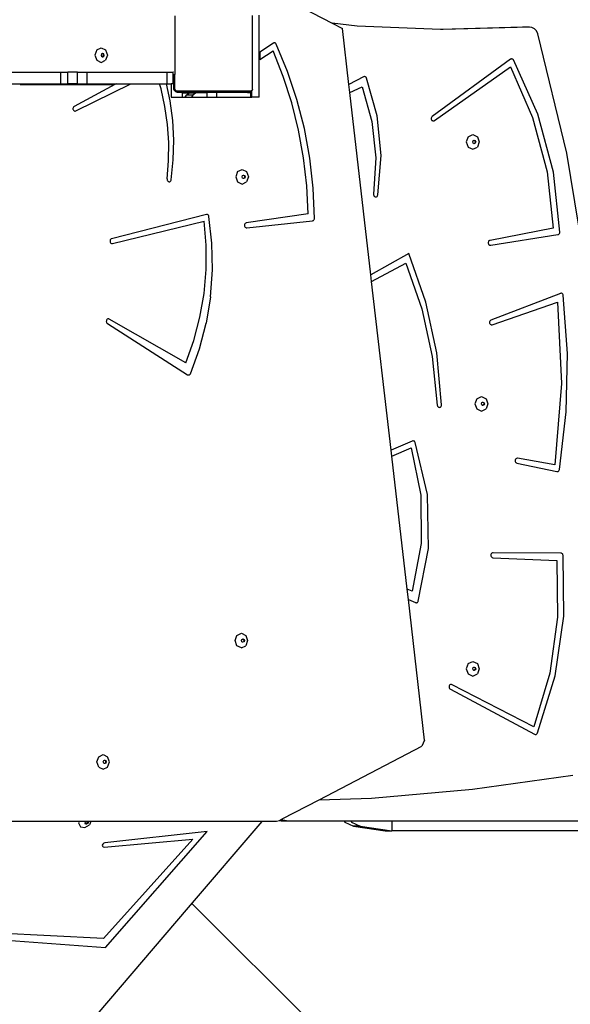
# Model space of a CAD drawing. Units: centimetres. Extents: x -1914 to 1181, y -6932 to -4618.
# Drawn here: x -69 to -13, y -5952 to -5850 of the extents above; entities that cross this region are included whole.
import ezdxf

# ---------------------------------------------------------------- set-up
doc = ezdxf.new("R2010")
doc.units = ezdxf.units.CM
doc.layers.add('VP-DIM', color=7, linetype='Continuous')
doc.layers.add('VP-HIC', color=6, linetype='Continuous')
doc.layers.add('VP-EQ', color=7, linetype='Continuous', true_color=0x8a3492)
doc.dimstyles.new('Strefa', dxfattribs={"dimtxt": 14, "dimasz": 20, "dimexe": 20, "dimexo": 50, "dimgap": 20, "dimtad": 0, "dimdec": 0, "dimzin": 0, "dimdsep": 46, "dimtxsty": 'Standard', "dimcen": 0.09, "dimadec": 0, "dimazin": 0, "dimtfac": 1, "dimtdec": 4, "dimtofl": 0, "dimtmove": 0, "dimatfit": 3, "dimfxl": 70, "dimfxlon": 1, "dimtolj": 1, "dimtzin": 0, "dimarcsym": 0})

# ---------------------------------------------------------------- blocks, each defined once
blk = doc.blocks.new('*D21')
at = {"layer": 'Defpoints', "color": 0}
for p in [(601.61, -4668.21), (-1299.56, -6085.95), (601.61, -6498.47)]:
    blk.add_point(p, dxfattribs=at)
at = {"layer": 'VP-DIM', "color": 0, "lineweight": -2}
for p, q in [((-1299.56, -4768.21), (-1299.56, -4618.21)), ((601.61, -4768.21), (601.61, -4618.21)), ((-1249.56, -4668.21), (-337.79, -4668.21)), ((551.61, -4668.21), (-212.79, -4668.21))]:
    blk.add_line(p, q, dxfattribs=at)
at = {"layer": 'VP-DIM', "color": 0}
for points in [[(-1249.56, -4659.88), (-1249.56, -4676.54), (-1299.56, -4668.21)], [(551.61, -4676.54), (551.61, -4659.88), (601.61, -4668.21)]]:
    blk.add_solid(points, dxfattribs=at)
at = {"layer": 'VP-DIM', "color": 0, "insert": (-275.29, -4668.21), "char_height": 30, "attachment_point": 5}
blk.add_mtext('\\A1;1901', dxfattribs=at)
blk = doc.blocks.new('*D22')
at = {"layer": 'Defpoints', "color": 0}
for p in [(434.48, -4865.06), (-1095.2, -6200.23), (434.48, -6423.63)]:
    blk.add_point(p, dxfattribs=at)
at = {"layer": 'VP-DIM', "color": 0, "lineweight": -2}
for p, q in [((-1095.2, -4965.06), (-1095.2, -4815.06)), ((434.48, -4965.06), (434.48, -4815.06)), ((-1045.2, -4865.06), (-439.3, -4865.06)), ((384.48, -4865.06), (-304.3, -4865.06))]:
    blk.add_line(p, q, dxfattribs=at)
at = {"layer": 'VP-DIM', "color": 0}
for points in [[(-1045.2, -4856.72), (-1045.2, -4873.39), (-1095.2, -4865.06)], [(384.48, -4873.39), (384.48, -4856.72), (434.48, -4865.06)]]:
    blk.add_solid(points, dxfattribs=at)
at = {"layer": 'VP-DIM', "color": 0, "insert": (-371.8, -4865.06), "char_height": 30, "attachment_point": 5}
blk.add_mtext('\\A1;1530', dxfattribs=at)
blk = doc.blocks.new('*D23')
at = {"layer": 'Defpoints', "color": 0}
for p in [(-958.21, -5136.01), (-267.95, -6921.92), (1130.92, -6921.92)]:
    blk.add_point(p, dxfattribs=at)
at = {"layer": 'VP-DIM', "color": 0, "lineweight": -2}
for p, q in [((1030.92, -5136.01), (1180.92, -5136.01)), ((1130.92, -5186.01), (1130.92, -5931.29)), ((1130.92, -6871.92), (1130.92, -6071.29)), ((1030.92, -6921.92), (1180.92, -6921.92))]:
    blk.add_line(p, q, dxfattribs=at)
at = {"layer": 'VP-DIM', "color": 0}
for points in [[(1139.25, -5186.01), (1122.59, -5186.01), (1130.92, -5136.01)], [(1122.59, -6871.92), (1139.25, -6871.92), (1130.92, -6921.92)]]:
    blk.add_solid(points, dxfattribs=at)
at = {"layer": 'VP-DIM', "color": 0, "insert": (1130.92, -6001.29), "char_height": 30, "attachment_point": 5, "rotation": 90}
blk.add_mtext('\\A1;1786', dxfattribs=at)
blk = doc.blocks.new('*D24')
at = {"layer": 'Defpoints', "color": 0}
for p in [(-958.21, -5286.88), (-339.5, -6750.88), (877.76, -6750.88)]:
    blk.add_point(p, dxfattribs=at)
at = {"layer": 'VP-DIM', "color": 0, "lineweight": -2}
for p, q in [((777.76, -5286.88), (927.76, -5286.88)), ((877.76, -5336.88), (877.76, -5948.88)), ((877.76, -6700.88), (877.76, -6088.88)), ((777.76, -6750.88), (927.76, -6750.88))]:
    blk.add_line(p, q, dxfattribs=at)
at = {"layer": 'VP-DIM', "color": 0}
for points in [[(886.1, -5336.88), (869.43, -5336.88), (877.76, -5286.88)], [(869.43, -6700.88), (886.1, -6700.88), (877.76, -6750.88)]]:
    blk.add_solid(points, dxfattribs=at)
at = {"layer": 'VP-DIM', "color": 0, "insert": (877.76, -6018.88), "char_height": 30, "attachment_point": 5, "rotation": 90}
blk.add_mtext('\\A1;1464', dxfattribs=at)
blk = doc.blocks.new('30452')
at = {"layer": 'VP-EQ', "color": 0}
for p, q in [((3484.43, -5931.98), (3489.59, -5934.68)), ((3473.39, -5933.91), (3473.39, -5939.96)), ((3481.39, -5941.49), (3481.39, -5933.86)), ((3482.09, -5942.28), (3482.09, -5933.83)), ((3492.17, -5934.96), (3489.59, -5934.68)), ((3489.59, -5934.68), (3490.64, -5935.23)), ((3491.31, -5940.99), (3490.64, -5935.23)), ((3500.72, -5935.32), (3492.17, -5934.96)), ((3509.19, -5935.07), (3500.72, -5935.32)), ((3501.01, -5935.33), (3500.72, -5935.32)), ((3509.88, -5935.07), (3501.01, -5935.33)), ((3509.88, -5935.07), (3509.19, -5935.07)), ((3510.14, -5935.1), (3509.88, -5935.07)), ((3510.41, -5935.24), (3510.14, -5935.1)), ((3510.62, -5935.47), (3510.41, -5935.24)), ((3510.74, -5935.75), (3510.62, -5935.47)), ((3513.72, -5948.06), (3510.74, -5935.75)), ((3483.54, -5936.72), (3482.15, -5937.67)), ((3483.59, -5936.7), (3483.54, -5936.72)), ((3483.64, -5936.69), (3483.59, -5936.7)), ((3483.68, -5936.69), (3483.64, -5936.69)), ((3483.73, -5936.71), (3483.68, -5936.69)), ((3483.78, -5936.73), (3483.73, -5936.71)), ((3483.81, -5936.77), (3483.78, -5936.73)), ((3483.84, -5936.82), (3483.81, -5936.77)), ((3485, -5939.63), (3483.84, -5936.82)), ((3465.36, -5937.43), (3465.17, -5937.96)), ((3465.36, -5937.43), (3465.82, -5937.21)), ((3465.82, -5937.21), (3466.28, -5937.43)), ((3465.87, -5937.83), (3465.83, -5937.96)), ((3465.95, -5937.79), (3465.87, -5937.83)), ((3465.98, -5937.78), (3465.95, -5937.79)), ((3466.03, -5937.83), (3465.95, -5937.79)), ((3466.09, -5937.83), (3465.98, -5937.78)), ((3466.07, -5937.96), (3466.03, -5937.83)), ((3466.14, -5937.96), (3466.09, -5937.83)), ((3466.28, -5937.43), (3466.47, -5937.96)), ((3482.15, -5938.4), (3483.52, -5937.5)), ((3482.15, -5937.67), (3482.15, -5938.4)), ((3484.56, -5940.15), (3483.52, -5937.5)), ((3465.17, -5937.96), (3465.36, -5938.49)), ((3465.36, -5938.49), (3465.82, -5938.71)), ((3465.82, -5938.71), (3466.28, -5938.49)), ((3465.83, -5937.96), (3465.87, -5938.08)), ((3465.87, -5938.08), (3465.95, -5938.12)), ((3465.95, -5938.12), (3466.03, -5938.08)), ((3465.95, -5938.12), (3465.98, -5938.14)), ((3465.98, -5938.14), (3466.09, -5938.08)), ((3466.03, -5938.08), (3466.07, -5937.96)), ((3466.09, -5938.08), (3466.14, -5937.96)), ((3466.47, -5937.96), (3466.28, -5938.49)), ((3507.93, -5938.39), (3499.88, -5944.28)), ((3507.98, -5938.36), (3507.93, -5938.39)), ((3508.03, -5938.35), (3507.98, -5938.36)), ((3508.08, -5938.35), (3508.03, -5938.35)), ((3508.12, -5938.36), (3508.08, -5938.35)), ((3508.17, -5938.38), (3508.12, -5938.36)), ((3508.21, -5938.42), (3508.17, -5938.38)), ((3508.24, -5938.46), (3508.21, -5938.42)), ((3510.76, -5944.03), (3508.24, -5938.46)), ((3451.2, -5939.71), (3461.66, -5939.71)), ((3461.66, -5940.91), (3461.66, -5939.71)), ((3461.66, -5939.71), (3462.39, -5939.71)), ((3463.37, -5939.71), (3462.39, -5939.71)), ((3462.39, -5940.91), (3462.39, -5939.71)), ((3463.37, -5940.91), (3463.37, -5939.71)), ((3463.37, -5939.71), (3464.38, -5939.71)), ((3464.38, -5939.71), (3472.6, -5939.71)), ((3464.38, -5940.91), (3464.38, -5939.71)), ((3472.6, -5940.91), (3472.6, -5939.71)), ((3472.6, -5939.71), (3473.23, -5939.71)), ((3473.27, -5939.71), (3473.23, -5939.71)), ((3473.23, -5940.91), (3473.23, -5939.71)), ((3485.97, -5942.54), (3485, -5939.63)), ((3500.12, -5944.7), (3507.94, -5939.17)), ((3507.94, -5939.17), (3510.22, -5944.4)), ((3473.27, -5939.96), (3473.35, -5939.96)), ((3473.35, -5940.91), (3473.35, -5939.96)), ((3473.35, -5939.96), (3473.39, -5939.96)), ((3473.39, -5941.44), (3473.39, -5939.96)), ((3485.44, -5942.88), (3484.56, -5940.15)), ((3492.83, -5940.19), (3491.31, -5940.99)), ((3492.88, -5940.17), (3492.83, -5940.19)), ((3492.93, -5940.17), (3492.88, -5940.17)), ((3492.98, -5940.18), (3492.93, -5940.17)), ((3493.03, -5940.2), (3492.98, -5940.18)), ((3493.07, -5940.23), (3493.03, -5940.2)), ((3493.11, -5940.27), (3493.07, -5940.23)), ((3493.13, -5940.32), (3493.11, -5940.27)), ((3494.23, -5944.22), (3493.13, -5940.32)), ((3451.2, -5940.91), (3457.47, -5940.91)), ((3457.47, -5940.91), (3457.47, -5941)), ((3457.47, -5940.91), (3461.66, -5940.91)), ((3457.47, -5941), (3467.11, -5941)), ((3461.66, -5940.91), (3462.39, -5940.91)), ((3463.37, -5940.91), (3462.39, -5940.91)), ((3467.21, -5941), (3463.04, -5943.24)), ((3463.22, -5943.7), (3468.89, -5940.91)), ((3463.37, -5940.91), (3464.38, -5940.91)), ((3464.38, -5940.91), (3467.11, -5940.91)), ((3467.11, -5941), (3467.11, -5940.91)), ((3467.11, -5940.91), (3467.37, -5940.91)), ((3467.21, -5941), (3467.11, -5941)), ((3467.37, -5940.91), (3467.21, -5941)), ((3467.37, -5940.91), (3468.89, -5940.91)), ((3468.89, -5940.91), (3471.84, -5940.91)), ((3471.99, -5941.42), (3471.84, -5940.91)), ((3471.84, -5940.91), (3472.54, -5940.91)), ((3472.38, -5943.24), (3471.99, -5941.42)), ((3472.91, -5942.67), (3472.54, -5940.91)), ((3472.54, -5940.91), (3472.6, -5940.91)), ((3472.6, -5940.91), (3473.03, -5940.91)), ((3473.03, -5940.91), (3473.03, -5942.28)), ((3473.23, -5940.91), (3473.03, -5940.91)), ((3473.27, -5940.91), (3473.23, -5940.91)), ((3473.27, -5940.91), (3473.27, -5941.36)), ((3473.32, -5940.91), (3473.27, -5940.91)), ((3473.27, -5941.36), (3473.28, -5941.43)), ((3473.28, -5941.43), (3473.32, -5941.43)), ((3473.28, -5941.43), (3473.28, -5941.47)), ((3473.28, -5941.47), (3473.32, -5941.56)), ((3473.32, -5941.43), (3473.32, -5940.91)), ((3473.35, -5940.91), (3473.32, -5940.91)), ((3473.32, -5941.56), (3473.39, -5941.65)), ((3473.44, -5941.52), (3473.39, -5941.44)), ((3473.39, -5941.65), (3473.47, -5941.71)), ((3473.44, -5941.54), (3473.44, -5941.52)), ((3473.47, -5941.56), (3473.44, -5941.52)), ((3473.47, -5941.56), (3473.44, -5941.54)), ((3473.54, -5941.66), (3473.47, -5941.56)), ((3473.47, -5941.71), (3473.57, -5941.75)), ((3481.24, -5941.66), (3473.54, -5941.66)), ((3473.57, -5941.75), (3473.62, -5941.76)), ((3473.62, -5941.72), (3473.62, -5941.76)), ((3477.12, -5941.72), (3473.62, -5941.72)), ((3473.62, -5941.76), (3473.67, -5941.76)), ((3473.67, -5941.76), (3477.12, -5941.76)), ((3474.16, -5941.83), (3474.16, -5942.28)), ((3474.16, -5941.83), (3475.14, -5941.83)), ((3474.57, -5942.08), (3474.84, -5941.89)), ((3475.14, -5941.83), (3474.84, -5941.89)), ((3475.53, -5941.89), (3474.84, -5941.89)), ((3475.82, -5941.83), (3475.14, -5941.83)), ((3475.53, -5941.89), (3475.25, -5942.08)), ((3475.82, -5941.83), (3475.53, -5941.89)), ((3476.72, -5941.83), (3475.82, -5941.83)), ((3476.72, -5941.83), (3476.72, -5941.81)), ((3477.25, -5941.81), (3476.72, -5941.81)), ((3476.72, -5942.28), (3476.72, -5941.83)), ((3477.12, -5941.72), (3477.12, -5941.76)), ((3477.12, -5941.76), (3477.17, -5941.77)), ((3477.17, -5941.77), (3477.22, -5941.79)), ((3477.22, -5941.79), (3477.25, -5941.81)), ((3477.39, -5941.81), (3477.25, -5941.81)), ((3477.39, -5941.81), (3477.42, -5941.79)), ((3477.72, -5941.81), (3477.39, -5941.81)), ((3477.42, -5941.79), (3477.47, -5941.77)), ((3477.47, -5941.77), (3477.52, -5941.76)), ((3481.02, -5941.7), (3477.52, -5941.7)), ((3477.52, -5941.76), (3477.52, -5941.7)), ((3477.52, -5941.76), (3480.97, -5941.76)), ((3480.88, -5941.8), (3477.72, -5941.81)), ((3477.72, -5942.28), (3477.72, -5941.81)), ((3481.12, -5941.75), (3480.88, -5941.8)), ((3480.88, -5941.8), (3481.18, -5941.8)), ((3480.97, -5941.76), (3481.02, -5941.76)), ((3481.02, -5941.76), (3481.02, -5941.7)), ((3481.02, -5941.76), (3481.07, -5941.75)), ((3481.07, -5941.75), (3481.17, -5941.71)), ((3481.17, -5941.71), (3481.12, -5941.75)), ((3481.34, -5941.75), (3481.12, -5941.75)), ((3481.17, -5941.71), (3481.24, -5941.66)), ((3481.18, -5941.8), (3481.18, -5941.83)), ((3481.34, -5941.83), (3481.18, -5941.83)), ((3481.18, -5941.83), (3481.19, -5942.28)), ((3481.26, -5941.66), (3481.24, -5941.66)), ((3481.26, -5941.66), (3481.29, -5941.62)), ((3481.39, -5941.49), (3481.29, -5941.62)), ((3481.34, -5941.59), (3481.29, -5941.62)), ((3481.39, -5941.55), (3481.34, -5941.58)), ((3481.34, -5941.58), (3481.34, -5941.59)), ((3481.34, -5941.75), (3481.34, -5941.58)), ((3481.34, -5941.75), (3481.34, -5941.59)), ((3481.34, -5941.75), (3481.34, -5941.75)), ((3481.34, -5941.83), (3481.34, -5941.75)), ((3481.34, -5941.83), (3481.34, -5941.75)), ((3481.34, -5941.83), (3481.34, -5941.83)), ((3481.34, -5942.28), (3481.34, -5941.83)), ((3481.39, -5941.49), (3481.39, -5941.55)), ((3491.4, -5941.82), (3491.31, -5940.99)), ((3491.4, -5941.82), (3492.67, -5941.21)), ((3493.57, -5960.59), (3491.4, -5941.82)), ((3492.67, -5941.21), (3493.68, -5944.8)), ((3473.18, -5944.69), (3472.91, -5942.67)), ((3473.03, -5942.28), (3474.16, -5942.28)), ((3474.16, -5942.28), (3474.43, -5942.28)), ((3474.57, -5942.08), (3474.43, -5942.28)), ((3474.43, -5942.28), (3475.12, -5942.28)), ((3475.25, -5942.08), (3474.57, -5942.08)), ((3475.25, -5942.08), (3475.12, -5942.28)), ((3475.12, -5942.28), (3476.72, -5942.28)), ((3476.72, -5942.28), (3477.72, -5942.28)), ((3477.72, -5942.28), (3481.19, -5942.28)), ((3481.19, -5942.28), (3481.34, -5942.28)), ((3482.09, -5942.28), (3481.34, -5942.28)), ((3486.14, -5945.68), (3485.44, -5942.88)), ((3486.73, -5945.53), (3485.97, -5942.54)), ((3462.93, -5943.38), (3462.92, -5943.45)), ((3462.92, -5943.45), (3462.92, -5943.51)), ((3462.92, -5943.51), (3462.93, -5943.57)), ((3462.96, -5943.33), (3462.93, -5943.38)), ((3462.93, -5943.57), (3462.96, -5943.63)), ((3462.99, -5943.28), (3462.96, -5943.33)), ((3462.96, -5943.63), (3463, -5943.67)), ((3463.04, -5943.24), (3462.99, -5943.28)), ((3463, -5943.67), (3463.05, -5943.7)), ((3463.05, -5943.7), (3463.11, -5943.72)), ((3463.11, -5943.72), (3463.16, -5943.72)), ((3463.16, -5943.72), (3463.22, -5943.7)), ((3472.65, -5945.09), (3472.38, -5943.24)), ((3473.29, -5946.72), (3473.18, -5944.69)), ((3493.68, -5944.8), (3494.08, -5948.53)), ((3494.62, -5948.29), (3494.23, -5944.22)), ((3499.79, -5944.44), (3499.78, -5944.5)), ((3499.78, -5944.5), (3499.79, -5944.57)), ((3499.81, -5944.38), (3499.79, -5944.44)), ((3499.79, -5944.57), (3499.82, -5944.63)), ((3499.84, -5944.32), (3499.81, -5944.38)), ((3499.82, -5944.63), (3499.86, -5944.68)), ((3499.88, -5944.28), (3499.84, -5944.32)), ((3499.86, -5944.68), (3499.9, -5944.71)), ((3499.9, -5944.71), (3499.96, -5944.73)), ((3499.96, -5944.73), (3500.02, -5944.74)), ((3500.02, -5944.74), (3500.07, -5944.73)), ((3500.07, -5944.73), (3500.12, -5944.7)), ((3510.22, -5944.4), (3511.7, -5949.99)), ((3512.36, -5950), (3510.76, -5944.03)), ((3472.77, -5946.96), (3472.65, -5945.09)), ((3486.65, -5948.53), (3486.14, -5945.68)), ((3487.29, -5948.58), (3486.73, -5945.53)), ((3472.76, -5948.84), (3472.77, -5946.96)), ((3473.24, -5948.76), (3473.29, -5946.72)), ((3503.59, -5946.37), (3503.39, -5946.9)), ((3503.39, -5946.9), (3503.59, -5947.43)), ((3503.59, -5946.37), (3504.06, -5946.15)), ((3504.05, -5946.9), (3504.1, -5946.77)), ((3504.1, -5947.03), (3504.05, -5946.9)), ((3504.06, -5946.15), (3504.53, -5946.37)), ((3504.1, -5946.77), (3504.18, -5946.74)), ((3504.18, -5946.74), (3504.21, -5946.72)), ((3504.18, -5946.74), (3504.26, -5946.77)), ((3504.21, -5946.72), (3504.32, -5946.77)), ((3504.26, -5946.77), (3504.31, -5946.9)), ((3504.31, -5946.9), (3504.26, -5947.03)), ((3504.32, -5946.77), (3504.37, -5946.9)), ((3504.37, -5946.9), (3504.32, -5947.03)), ((3504.53, -5946.37), (3504.73, -5946.9)), ((3504.73, -5946.9), (3504.53, -5947.43)), ((3503.59, -5947.43), (3504.06, -5947.65)), ((3504.06, -5947.65), (3504.53, -5947.43)), ((3504.18, -5947.07), (3504.1, -5947.03)), ((3504.26, -5947.03), (3504.18, -5947.07)), ((3504.21, -5947.08), (3504.18, -5947.07)), ((3504.32, -5947.03), (3504.21, -5947.08)), ((3472.61, -5950.71), (3472.76, -5948.84)), ((3473.04, -5950.79), (3473.24, -5948.76)), ((3486.98, -5951.41), (3486.65, -5948.53)), ((3487.64, -5951.67), (3487.29, -5948.58)), ((3494.08, -5948.53), (3493.85, -5952.28)), ((3494.29, -5952.36), (3494.62, -5948.29)), ((3515.81, -5960.58), (3513.72, -5948.06)), ((3479.86, -5949.96), (3479.67, -5950.49)), ((3479.86, -5949.96), (3480.32, -5949.75)), ((3480.32, -5949.75), (3480.78, -5949.96)), ((3480.78, -5949.96), (3480.97, -5950.49)), ((3511.7, -5949.99), (3512.32, -5955.77)), ((3513.01, -5956.2), (3512.36, -5950)), ((3472.61, -5950.71), (3472.61, -5950.77)), ((3472.61, -5950.77), (3472.62, -5950.83)), ((3472.62, -5950.83), (3472.64, -5950.88)), ((3472.64, -5950.88), (3472.67, -5950.93)), ((3472.67, -5950.93), (3472.72, -5950.97)), ((3472.72, -5950.97), (3472.76, -5950.99)), ((3472.76, -5950.99), (3472.82, -5951)), ((3472.82, -5951), (3472.87, -5951)), ((3472.87, -5951), (3472.92, -5950.98)), ((3472.92, -5950.98), (3472.96, -5950.95)), ((3472.96, -5950.95), (3473, -5950.9)), ((3473, -5950.9), (3473.02, -5950.85)), ((3473.02, -5950.85), (3473.04, -5950.79)), ((3479.67, -5950.49), (3479.86, -5951.02)), ((3479.86, -5951.02), (3480.32, -5951.24)), ((3480.32, -5951.24), (3480.78, -5951.02)), ((3480.33, -5950.49), (3480.37, -5950.37)), ((3480.37, -5950.62), (3480.33, -5950.49)), ((3480.37, -5950.37), (3480.45, -5950.33)), ((3480.45, -5950.66), (3480.37, -5950.62)), ((3480.45, -5950.33), (3480.48, -5950.32)), ((3480.45, -5950.33), (3480.53, -5950.37)), ((3480.53, -5950.62), (3480.45, -5950.66)), ((3480.48, -5950.67), (3480.45, -5950.66)), ((3480.48, -5950.32), (3480.59, -5950.37)), ((3480.59, -5950.62), (3480.48, -5950.67)), ((3480.53, -5950.37), (3480.57, -5950.49)), ((3480.57, -5950.49), (3480.53, -5950.62)), ((3480.59, -5950.37), (3480.64, -5950.49)), ((3480.64, -5950.49), (3480.59, -5950.62)), ((3480.97, -5950.49), (3480.78, -5951.02)), ((3487.13, -5954.32), (3486.98, -5951.41)), ((3487.78, -5954.78), (3487.64, -5951.67)), ((3493.85, -5952.28), (3493.85, -5952.34)), ((3493.85, -5952.34), (3493.86, -5952.4)), ((3493.86, -5952.4), (3493.88, -5952.45)), ((3493.88, -5952.45), (3493.91, -5952.5)), ((3493.91, -5952.5), (3493.95, -5952.53)), ((3493.95, -5952.53), (3494, -5952.56)), ((3494, -5952.56), (3494.06, -5952.57)), ((3494.06, -5952.57), (3494.11, -5952.56)), ((3494.11, -5952.56), (3494.16, -5952.55)), ((3494.16, -5952.55), (3494.21, -5952.51)), ((3494.21, -5952.51), (3494.24, -5952.47)), ((3494.24, -5952.47), (3494.27, -5952.42)), ((3494.27, -5952.42), (3494.29, -5952.36)), ((3476.65, -5954.38), (3466.9, -5956.87)), ((3466.99, -5957.36), (3476.43, -5955.06)), ((3476.64, -5957.54), (3476.43, -5955.06)), ((3476.7, -5954.38), (3476.65, -5954.38)), ((3476.76, -5954.39), (3476.7, -5954.38)), ((3476.81, -5954.41), (3476.76, -5954.39)), ((3476.85, -5954.46), (3476.81, -5954.41)), ((3476.89, -5954.51), (3476.85, -5954.46)), ((3476.91, -5954.57), (3476.89, -5954.51)), ((3477.22, -5957.32), (3476.91, -5954.57)), ((3487.13, -5954.32), (3480.75, -5955.25)), ((3480.8, -5955.75), (3487.58, -5955.02)), ((3487.58, -5955.02), (3487.63, -5955.01)), ((3487.63, -5955.01), (3487.68, -5954.98)), ((3487.68, -5954.98), (3487.72, -5954.94)), ((3487.72, -5954.94), (3487.75, -5954.9)), ((3487.75, -5954.9), (3487.77, -5954.84)), ((3487.77, -5954.84), (3487.78, -5954.78)), ((3480.58, -5955.4), (3480.57, -5955.46)), ((3480.57, -5955.46), (3480.57, -5955.53)), ((3480.57, -5955.53), (3480.58, -5955.59)), ((3480.61, -5955.34), (3480.58, -5955.4)), ((3480.58, -5955.59), (3480.61, -5955.65)), ((3480.65, -5955.3), (3480.61, -5955.34)), ((3480.61, -5955.65), (3480.64, -5955.69)), ((3480.64, -5955.69), (3480.69, -5955.73)), ((3480.7, -5955.27), (3480.65, -5955.3)), ((3480.69, -5955.73), (3480.74, -5955.75)), ((3480.75, -5955.25), (3480.7, -5955.27)), ((3480.74, -5955.75), (3480.8, -5955.75)), ((3512.32, -5955.77), (3505.83, -5957.04)), ((3466.74, -5957.03), (3466.73, -5957.1)), ((3466.73, -5957.1), (3466.73, -5957.16)), ((3466.76, -5956.98), (3466.74, -5957.03)), ((3466.8, -5956.93), (3466.76, -5956.98)), ((3466.84, -5956.89), (3466.8, -5956.93)), ((3466.9, -5956.87), (3466.84, -5956.89)), ((3505.72, -5957.1), (3505.68, -5957.14)), ((3505.77, -5957.06), (3505.72, -5957.1)), ((3505.83, -5957.04), (3505.77, -5957.06)), ((3505.9, -5957.54), (3512.82, -5956.45)), ((3512.82, -5956.45), (3512.87, -5956.44)), ((3512.87, -5956.44), (3512.92, -5956.41)), ((3512.92, -5956.41), (3512.96, -5956.37)), ((3512.96, -5956.37), (3512.99, -5956.32)), ((3512.99, -5956.32), (3513.01, -5956.26)), ((3513.01, -5956.26), (3513.01, -5956.2)), ((3466.73, -5957.16), (3466.75, -5957.22)), ((3466.75, -5957.22), (3466.78, -5957.28)), ((3466.78, -5957.28), (3466.83, -5957.32)), ((3466.83, -5957.32), (3466.88, -5957.35)), ((3466.88, -5957.35), (3466.93, -5957.36)), ((3466.93, -5957.36), (3466.99, -5957.36)), ((3476.63, -5960.04), (3476.64, -5957.54)), ((3477.28, -5960.09), (3477.22, -5957.32)), ((3505.66, -5957.2), (3505.64, -5957.26)), ((3505.64, -5957.26), (3505.65, -5957.33)), ((3505.65, -5957.33), (3505.66, -5957.39)), ((3505.68, -5957.14), (3505.66, -5957.2)), ((3505.66, -5957.39), (3505.69, -5957.45)), ((3505.69, -5957.45), (3505.73, -5957.49)), ((3505.73, -5957.49), (3505.78, -5957.52)), ((3505.78, -5957.52), (3505.84, -5957.54)), ((3505.84, -5957.54), (3505.9, -5957.54)), ((3497.48, -5958.39), (3493.57, -5960.59)), ((3499.23, -5963.4), (3497.48, -5958.39)), ((3476.41, -5962.52), (3476.63, -5960.04)), ((3477.08, -5962.85), (3477.28, -5960.09)), ((3493.65, -5961.28), (3497.17, -5959.39)), ((3497.17, -5959.39), (3498.8, -5964.09)), ((3493.65, -5961.28), (3493.57, -5960.59)), ((3495.65, -5978.67), (3493.65, -5961.28)), ((3475.99, -5964.96), (3476.41, -5962.52)), ((3477.08, -5962.85), (3476.63, -5965.57)), ((3513.07, -5962.5), (3505.93, -5965.25)), ((3513.13, -5962.49), (3513.07, -5962.5)), ((3513.18, -5962.49), (3513.13, -5962.49)), ((3513.24, -5962.51), (3513.18, -5962.49)), ((3513.29, -5962.54), (3513.24, -5962.51)), ((3513.32, -5962.59), (3513.29, -5962.54)), ((3513.35, -5962.64), (3513.32, -5962.59)), ((3513.37, -5962.7), (3513.35, -5962.64)), ((3513.81, -5968.69), (3513.37, -5962.7)), ((3498.8, -5964.09), (3499.89, -5968.99)), ((3500.36, -5968.63), (3499.23, -5963.4)), ((3506.07, -5965.73), (3512.78, -5963.41)), ((3512.78, -5963.41), (3513.2, -5971.79)), ((3466.41, -5965.21), (3466.38, -5965.27)), ((3466.45, -5965.17), (3466.41, -5965.21)), ((3466.5, -5965.14), (3466.45, -5965.17)), ((3466.56, -5965.13), (3466.5, -5965.14)), ((3466.61, -5965.14), (3466.56, -5965.13)), ((3466.66, -5965.16), (3466.61, -5965.14)), ((3474.54, -5969.65), (3466.66, -5965.16)), ((3475.36, -5967.35), (3475.99, -5964.96)), ((3466.36, -5965.33), (3466.35, -5965.39)), ((3466.35, -5965.39), (3466.36, -5965.45)), ((3466.38, -5965.27), (3466.36, -5965.33)), ((3466.36, -5965.45), (3466.38, -5965.51)), ((3466.38, -5965.51), (3466.42, -5965.56)), ((3466.42, -5965.56), (3466.46, -5965.6)), ((3466.46, -5965.6), (3474.71, -5970.88)), ((3475.94, -5968.23), (3476.63, -5965.57)), ((3505.79, -5965.44), (3505.78, -5965.5)), ((3505.78, -5965.5), (3505.79, -5965.56)), ((3505.81, -5965.38), (3505.79, -5965.44)), ((3505.79, -5965.56), (3505.82, -5965.62)), ((3505.84, -5965.32), (3505.81, -5965.38)), ((3505.82, -5965.62), (3505.86, -5965.67)), ((3505.88, -5965.28), (3505.84, -5965.32)), ((3505.86, -5965.67), (3505.9, -5965.71)), ((3505.93, -5965.25), (3505.88, -5965.28)), ((3505.9, -5965.71), (3505.96, -5965.73)), ((3505.96, -5965.73), (3506.01, -5965.74)), ((3506.01, -5965.74), (3506.07, -5965.73)), ((3474.54, -5969.65), (3475.36, -5967.35)), ((3475.01, -5970.78), (3475.94, -5968.23)), ((3499.89, -5968.99), (3500.41, -5974.01)), ((3500.85, -5973.99), (3500.36, -5968.63)), ((3513.68, -5974.7), (3513.81, -5968.69)), ((3474.71, -5970.88), (3474.76, -5970.9)), ((3474.76, -5970.9), (3474.81, -5970.91)), ((3474.81, -5970.91), (3474.86, -5970.91)), ((3474.86, -5970.91), (3474.9, -5970.89)), ((3474.9, -5970.89), (3474.95, -5970.87)), ((3474.95, -5970.87), (3474.98, -5970.83)), ((3474.98, -5970.83), (3475.01, -5970.78)), ((3513.2, -5971.79), (3512.49, -5980.15)), ((3504.48, -5973.35), (3504.95, -5973.13)), ((3504.95, -5973.13), (3505.42, -5973.35)), ((3500.41, -5974.01), (3500.42, -5974.08)), ((3500.42, -5974.08), (3500.44, -5974.13)), ((3500.44, -5974.13), (3500.48, -5974.18)), ((3500.48, -5974.18), (3500.53, -5974.22)), ((3500.53, -5974.22), (3500.58, -5974.24)), ((3500.58, -5974.24), (3500.64, -5974.25)), ((3500.64, -5974.25), (3500.7, -5974.23)), ((3500.7, -5974.23), (3500.75, -5974.21)), ((3500.75, -5974.21), (3500.79, -5974.16)), ((3500.79, -5974.16), (3500.82, -5974.11)), ((3500.82, -5974.11), (3500.84, -5974.05)), ((3500.84, -5974.05), (3500.85, -5973.99)), ((3504.48, -5973.35), (3504.28, -5973.88)), ((3504.28, -5973.88), (3504.48, -5974.41)), ((3504.94, -5973.88), (3504.99, -5973.75)), ((3504.99, -5974), (3504.94, -5973.88)), ((3504.99, -5973.75), (3505.07, -5973.71)), ((3505.07, -5974.04), (3504.99, -5974)), ((3505.07, -5973.71), (3505.1, -5973.7)), ((3505.07, -5973.71), (3505.15, -5973.75)), ((3505.15, -5974), (3505.07, -5974.04)), ((3505.1, -5974.06), (3505.07, -5974.04)), ((3505.1, -5973.7), (3505.21, -5973.75)), ((3505.21, -5974), (3505.1, -5974.06)), ((3505.15, -5973.75), (3505.2, -5973.88)), ((3505.2, -5973.88), (3505.15, -5974)), ((3505.21, -5973.75), (3505.26, -5973.88)), ((3505.26, -5973.88), (3505.21, -5974)), ((3505.42, -5973.35), (3505.62, -5973.88)), ((3505.62, -5973.88), (3505.42, -5974.41)), ((3504.48, -5974.41), (3504.95, -5974.63)), ((3504.95, -5974.63), (3505.42, -5974.41)), ((3512.97, -5980.66), (3513.68, -5974.7)), ((3497.83, -5977.71), (3495.65, -5978.67)), ((3497.89, -5977.69), (3497.83, -5977.71)), ((3497.94, -5977.69), (3497.89, -5977.69)), ((3498, -5977.71), (3497.94, -5977.69)), ((3498.05, -5977.74), (3498, -5977.71)), ((3498.09, -5977.79), (3498.05, -5977.74)), ((3498.12, -5977.85), (3498.09, -5977.79)), ((3499.39, -5983.21), (3498.12, -5977.85)), ((3495.72, -5979.27), (3495.65, -5978.67)), ((3495.72, -5979.27), (3497.71, -5978.42)), ((3497.3, -5992.99), (3495.72, -5979.27)), ((3497.71, -5978.42), (3498.7, -5983.29)), ((3508.42, -5979.7), (3508.41, -5979.76)), ((3508.41, -5979.76), (3508.43, -5979.83)), ((3508.43, -5979.64), (3508.42, -5979.7)), ((3508.46, -5979.58), (3508.43, -5979.64)), ((3508.43, -5979.83), (3508.45, -5979.88)), ((3508.45, -5979.88), (3508.49, -5979.93)), ((3508.51, -5979.54), (3508.46, -5979.58)), ((3508.49, -5979.93), (3508.54, -5979.97)), ((3508.56, -5979.51), (3508.51, -5979.54)), ((3508.54, -5979.97), (3508.59, -5979.99)), ((3508.61, -5979.49), (3508.56, -5979.51)), ((3508.59, -5979.99), (3512.71, -5980.86)), ((3508.67, -5979.49), (3508.61, -5979.49)), ((3512.49, -5980.15), (3508.67, -5979.49)), ((3512.71, -5980.86), (3512.77, -5980.86)), ((3512.77, -5980.86), (3512.83, -5980.85)), ((3512.83, -5980.85), (3512.88, -5980.82)), ((3512.88, -5980.82), (3512.92, -5980.78)), ((3512.92, -5980.78), (3512.95, -5980.72)), ((3512.95, -5980.72), (3512.97, -5980.66)), ((3498.7, -5983.29), (3498.74, -5988.28)), ((3499.5, -5988.77), (3499.39, -5983.21)), ((3498.74, -5988.28), (3497.82, -5993.17)), ((3498.45, -5994.2), (3499.5, -5988.77)), ((3505.93, -5989.41), (3505.92, -5989.48)), ((3505.92, -5989.48), (3505.92, -5989.54)), ((3505.92, -5989.54), (3505.94, -5989.6)), ((3505.95, -5989.35), (3505.93, -5989.41)), ((3505.98, -5989.3), (3505.95, -5989.35)), ((3506.03, -5989.26), (3505.98, -5989.3)), ((3506.08, -5989.24), (3506.03, -5989.26)), ((3506.14, -5989.23), (3506.08, -5989.24)), ((3513.13, -5989.27), (3506.14, -5989.23)), ((3513.18, -5989.28), (3513.13, -5989.27)), ((3513.23, -5989.3), (3513.18, -5989.28)), ((3513.28, -5989.34), (3513.23, -5989.3)), ((3513.31, -5989.38), (3513.28, -5989.34)), ((3513.34, -5989.44), (3513.31, -5989.38)), ((3513.35, -5989.49), (3513.34, -5989.44)), ((3513.44, -5995.74), (3513.35, -5989.49)), ((3505.94, -5989.6), (3505.98, -5989.65)), ((3505.98, -5989.65), (3506.02, -5989.69)), ((3506.02, -5989.69), (3506.07, -5989.72)), ((3506.07, -5989.72), (3506.13, -5989.73)), ((3506.13, -5989.73), (3512.72, -5990.02)), ((3512.72, -5990.02), (3512.78, -5995.85)), ((3497.82, -5993.17), (3497.3, -5992.99)), ((3497.43, -5994.05), (3497.3, -5992.99)), ((3497.43, -5994.05), (3498.16, -5994.35)), ((3499.1, -6008.54), (3497.43, -5994.05)), ((3498.16, -5994.35), (3498.21, -5994.37)), ((3498.21, -5994.37), (3498.26, -5994.37)), ((3498.26, -5994.37), (3498.31, -5994.35)), ((3498.31, -5994.35), (3498.36, -5994.33)), ((3498.36, -5994.33), (3498.4, -5994.29)), ((3498.4, -5994.29), (3498.43, -5994.25)), ((3498.43, -5994.25), (3498.45, -5994.2)), ((3512.78, -5995.85), (3511.98, -6001.61)), ((3512.55, -6001.9), (3513.44, -5995.74)), ((3479.79, -5997.74), (3480.25, -5997.52)), ((3480.25, -5997.52), (3480.71, -5997.74)), ((3479.6, -5998.27), (3479.79, -5997.74)), ((3479.79, -5998.8), (3479.6, -5998.27)), ((3480.25, -5998.27), (3480.3, -5998.15)), ((3480.3, -5998.4), (3480.25, -5998.27)), ((3480.3, -5998.15), (3480.38, -5998.11)), ((3480.38, -5998.44), (3480.3, -5998.4)), ((3480.38, -5998.11), (3480.41, -5998.09)), ((3480.38, -5998.11), (3480.45, -5998.15)), ((3480.45, -5998.4), (3480.38, -5998.44)), ((3480.41, -5998.45), (3480.38, -5998.44)), ((3480.41, -5998.09), (3480.52, -5998.15)), ((3480.52, -5998.4), (3480.41, -5998.45)), ((3480.45, -5998.15), (3480.5, -5998.27)), ((3480.5, -5998.27), (3480.45, -5998.4)), ((3480.52, -5998.15), (3480.56, -5998.27)), ((3480.56, -5998.27), (3480.52, -5998.4)), ((3480.71, -5997.74), (3480.89, -5998.27)), ((3480.89, -5998.27), (3480.71, -5998.8)), ((3480.25, -5999.02), (3479.79, -5998.8)), ((3480.25, -5999.02), (3480.71, -5998.8)), ((3503.59, -6000.64), (3503.39, -6001.17)), ((3503.59, -6000.64), (3504.06, -6000.42)), ((3504.06, -6000.42), (3504.53, -6000.64)), ((3504.53, -6000.64), (3504.73, -6001.17)), ((3503.39, -6001.17), (3503.59, -6001.71)), ((3503.59, -6001.71), (3504.06, -6001.92)), ((3504.05, -6001.17), (3504.1, -6001.05)), ((3504.1, -6001.3), (3504.05, -6001.17)), ((3504.06, -6001.92), (3504.53, -6001.71)), ((3504.1, -6001.05), (3504.18, -6001.01)), ((3504.18, -6001.34), (3504.1, -6001.3)), ((3504.18, -6001.01), (3504.21, -6001)), ((3504.18, -6001.01), (3504.26, -6001.05)), ((3504.26, -6001.3), (3504.18, -6001.34)), ((3504.21, -6001.35), (3504.18, -6001.34)), ((3504.21, -6001), (3504.32, -6001.05)), ((3504.32, -6001.3), (3504.21, -6001.35)), ((3504.26, -6001.05), (3504.31, -6001.17)), ((3504.31, -6001.17), (3504.26, -6001.3)), ((3504.32, -6001.05), (3504.37, -6001.17)), ((3504.37, -6001.17), (3504.32, -6001.3)), ((3504.73, -6001.17), (3504.53, -6001.71)), ((3511.98, -6001.61), (3510.33, -6007.14)), ((3510.72, -6007.79), (3512.55, -6001.9)), ((3501.64, -6002.94), (3501.62, -6003)), ((3501.62, -6003), (3501.62, -6003.06)), ((3501.62, -6003.06), (3501.63, -6003.13)), ((3501.63, -6003.13), (3501.66, -6003.19)), ((3501.67, -6002.88), (3501.64, -6002.94)), ((3501.66, -6003.19), (3501.7, -6003.23)), ((3501.71, -6002.84), (3501.67, -6002.88)), ((3501.7, -6003.23), (3501.75, -6003.27)), ((3501.77, -6002.81), (3501.71, -6002.84)), ((3501.75, -6003.27), (3510.42, -6007.91)), ((3501.82, -6002.79), (3501.77, -6002.81)), ((3501.88, -6002.8), (3501.82, -6002.79)), ((3501.93, -6002.82), (3501.88, -6002.8)), ((3510.33, -6007.14), (3501.93, -6002.82)), ((3510.69, -6007.83), (3510.72, -6007.79)), ((3499.1, -6008.54), (3498.83, -6009.15)), ((3510.42, -6007.91), (3510.47, -6007.93)), ((3510.47, -6007.93), (3510.52, -6007.93)), ((3510.52, -6007.93), (3510.57, -6007.93)), ((3510.57, -6007.93), (3510.61, -6007.91)), ((3510.61, -6007.91), (3510.66, -6007.88)), ((3510.66, -6007.88), (3510.69, -6007.83)), ((3488.24, -6014.67), (3498.83, -6009.15)), ((3465.38, -6010.77), (3465.57, -6010.24)), ((3465.57, -6011.3), (3465.38, -6010.77)), ((3465.57, -6010.24), (3466.03, -6010.02)), ((3466.03, -6010.02), (3466.48, -6010.24)), ((3466.03, -6010.77), (3466.08, -6010.64)), ((3466.08, -6010.89), (3466.03, -6010.77)), ((3466.08, -6010.64), (3466.16, -6010.6)), ((3466.16, -6010.6), (3466.19, -6010.59)), ((3466.16, -6010.6), (3466.23, -6010.64)), ((3466.19, -6010.59), (3466.3, -6010.64)), ((3466.23, -6010.64), (3466.28, -6010.77)), ((3466.28, -6010.77), (3466.23, -6010.89)), ((3466.3, -6010.64), (3466.34, -6010.77)), ((3466.34, -6010.77), (3466.3, -6010.89)), ((3466.67, -6010.77), (3466.48, -6010.24)), ((3466.48, -6011.3), (3466.67, -6010.77)), ((3465.57, -6011.3), (3466.03, -6011.52)), ((3466.03, -6011.52), (3466.48, -6011.3)), ((3466.16, -6010.93), (3466.08, -6010.89)), ((3466.23, -6010.89), (3466.16, -6010.93)), ((3466.19, -6010.95), (3466.16, -6010.93)), ((3466.3, -6010.89), (3466.19, -6010.95)), ((3504.03, -6013.59), (3514.37, -6012.12)), ((3493.65, -6014.5), (3504.03, -6013.59)), ((3484.43, -6016.65), (3488.24, -6014.67)), ((3488.24, -6014.67), (3493.65, -6014.5)), ((3463.55, -6016.91), (3441.13, -6016.91)), ((3463.55, -6016.91), (3463.5, -6017.04)), ((3464.26, -6016.91), (3463.55, -6016.91)), ((3464.16, -6017.07), (3464.21, -6016.95)), ((3464.21, -6016.95), (3464.26, -6016.91)), ((3464.41, -6016.91), (3464.26, -6016.91)), ((3464.42, -6016.94), (3464.37, -6017.06)), ((3464.41, -6016.91), (3464.42, -6016.94)), ((3464.44, -6016.91), (3464.41, -6016.91)), ((3464.44, -6016.91), (3464.48, -6017)), ((3464.77, -6016.91), (3464.44, -6016.91)), ((3464.77, -6016.91), (3464.63, -6017.25)), ((3482.36, -6016.91), (3464.77, -6016.91)), ((3482.36, -6016.91), (3474.78, -6025.78)), ((3482.36, -6016.91), (3474.78, -6025.78)), ((3483.87, -6016.91), (3482.36, -6016.91)), ((3484.16, -6016.85), (3483.87, -6016.91)), ((3484.34, -6016.89), (3484.16, -6016.85)), ((3484.17, -6016.85), (3484.16, -6016.85)), ((3484.34, -6016.72), (3484.17, -6016.85)), ((3484.43, -6016.65), (3484.34, -6016.72)), ((3485.09, -6016.89), (3484.34, -6016.72)), ((3485.09, -6016.89), (3484.34, -6016.89)), ((3490.84, -6016.89), (3485.09, -6016.89)), ((3490.84, -6016.89), (3490.89, -6016.99)), ((3491.53, -6016.89), (3490.84, -6016.89)), ((3491.53, -6016.89), (3491.59, -6016.99)), ((3495.74, -6016.89), (3491.53, -6016.89)), ((3495.74, -6016.89), (3495.74, -6017.87)), ((3532.11, -6016.89), (3495.74, -6016.89)), ((3463.5, -6017.04), (3463.68, -6017.46)), ((3463.68, -6017.46), (3464.15, -6017.54)), ((3464.15, -6017.54), (3464.63, -6017.25)), ((3464.18, -6017.12), (3464.16, -6017.07)), ((3464.25, -6017.13), (3464.18, -6017.12)), ((3464.2, -6017.17), (3464.18, -6017.12)), ((3464.31, -6017.19), (3464.2, -6017.17)), ((3464.37, -6017.06), (3464.25, -6017.13)), ((3464.43, -6017.12), (3464.31, -6017.19)), ((3464.48, -6017), (3464.43, -6017.12)), ((3476.72, -6017.95), (3466.19, -6019.1)), ((3466.27, -6029.89), (3476.72, -6017.95)), ((3490.89, -6016.99), (3491.79, -6017.4)), ((3491.59, -6016.99), (3492.48, -6017.4)), ((3492.48, -6017.4), (3491.79, -6017.4)), ((3491.79, -6017.4), (3495.04, -6017.87)), ((3492.48, -6017.4), (3495.74, -6017.87)), ((3495.04, -6017.87), (3495.74, -6017.87)), ((3532.11, -6017.87), (3495.74, -6017.87)), ((3475.26, -6018.74), (3466.05, -6028.97)), ((3466.12, -6019.55), (3475.26, -6018.74)), ((3465.99, -6019.23), (3465.94, -6019.35)), ((3465.94, -6019.35), (3465.95, -6019.45)), ((3465.95, -6019.45), (3466.02, -6019.53)), ((3466.08, -6019.14), (3465.99, -6019.23)), ((3466.02, -6019.53), (3466.12, -6019.55)), ((3466.19, -6019.1), (3466.08, -6019.14)), ((3474.78, -6025.78), (3465.37, -6036.79)), ((3474.78, -6025.78), (3465.37, -6036.79)), ((3466.05, -6028.97), (3446.12, -6027.94)), ((3445.98, -6028.38), (3466.27, -6029.89))]:
    blk.add_line(p, q, dxfattribs=at)
at = {"layer": 'VP-EQ', "color": 0, "linetype": 'Continuous', "lineweight": 25}
blk.add_line((3508.6, -6058.78), (3475.16, -6025.34), dxfattribs=at)

msp = doc.modelspace()

# ---------------------------------------------------------------- linework, layer by layer
at = {"layer": 'VP-HIC', "color": 2}
msp.add_lwpolyline([(-45.56, -6040.01, 0.155744), (-109.15, -5915.4), (-182.15, -5841.73, 0.519715), (-553.27, -5904.92), (-553.27, -5827.72, -0.206969), (-499.7, -5703.85, -0.191224), (-391.45, -5640.44, -0.400444), (-221.64, -5478.47), (-96.37, -5478.47, -0.414214), (73.63, -5648.47), (73.63, -5692.17), (131.3, -5750.61, -0.665746), (10.28, -6040.01)], format="xyb", close=True, dxfattribs=at)
at = {"layer": 'VP-HIC', "color": 5}
msp.add_lwpolyline([(-515.86, -6214.82), (-468.82, -6258.57, 0.272118), (-241.24, -6308.95), (-201.58, -6296.09, 0.558742), (-109.15, -5915.4), (-182.15, -5841.73, 0.562907), (-564.56, -5933.48), (-578.26, -5976.25, 0.290678)], format="xyb", close=True, dxfattribs=at)

# ---------------------------------------------------------------- block references
at = {"layer": 'VP-EQ', "color": 0}
msp.add_blockref('30452', (-3526.87, 84.14), dxfattribs=at)

# ---------------------------------------------------------------- dimensions: what is measured, and where the dimension line sits
at = {"layer": 'VP-DIM', "color": 0}
for base, p1, p2, picture, middle in [((601.61, -4668.21), (-1299.56, -6085.95), (601.61, -6498.47), '*D21', (-275.29, -4668.21)), ((434.48, -4865.06), (-1095.2, -6200.23), (434.48, -6423.63), '*D22', (-371.8, -4865.06))]:
    dim = msp.add_linear_dim(base=base, p1=p1, p2=p2, dimstyle='Strefa', override={"dimtxt": 30, "dimasz": 50, "dimexe": 50, "dimexo": 80, "dimfxl": 100}, dxfattribs=at)
    dim.commit()
    dim.dimension.update_dxf_attribs({"geometry": picture, "text_midpoint": middle, "dimtype": 160})
dim = msp.add_linear_dim(base=(1130.92, -6921.92), p1=(-958.21, -5136.01), p2=(-267.95, -6921.92), angle=90, dimstyle='Strefa', override={"dimtxt": 30, "dimasz": 50, "dimexe": 50, "dimexo": 80, "dimfxl": 100}, dxfattribs=at)
dim.commit()
dim.dimension.update_dxf_attribs({"geometry": '*D23', "text_midpoint": (1130.92, -6001.29), "dimtype": 160})
dim = msp.add_linear_dim(base=(877.76, -6750.88), p1=(-958.21, -5286.88), p2=(-339.5, -6750.88), angle=90, dimstyle='Strefa', override={"dimtxt": 30, "dimasz": 50, "dimexe": 50, "dimexo": 80, "dimfxl": 100}, dxfattribs=at)
dim.commit()
dim.dimension.update_dxf_attribs({"geometry": '*D24', "text_midpoint": (877.76, -6018.88)})

doc.saveas('drawing.dxf')
